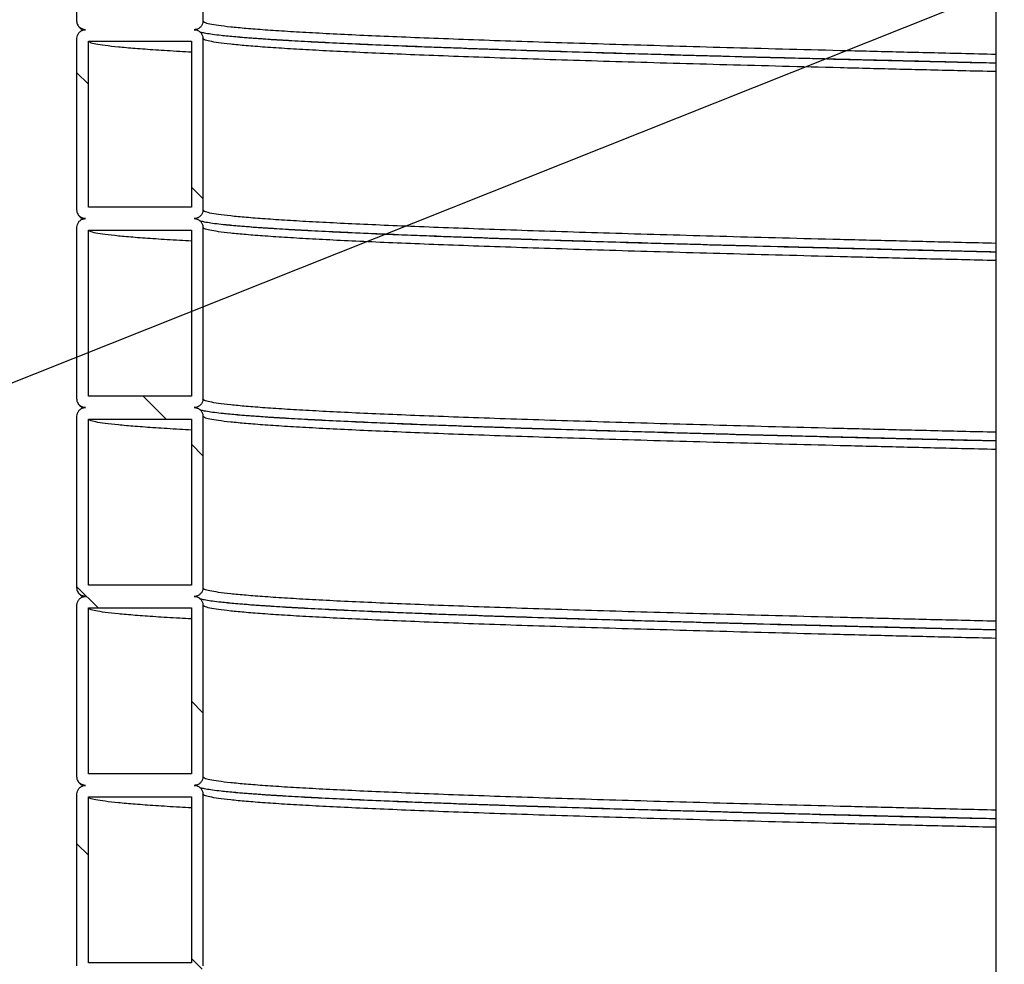
# Model space of a CAD drawing. Units: millimetres. Extents: x 0 to 420, y 0 to 297.
# Drawn here: x 117 to 134, y 157 to 173 of the extents above; entities that cross this region are included whole.
import ezdxf

# ---------------------------------------------------------------- set-up
doc = ezdxf.new("R2010")
doc.units = ezdxf.units.MM
doc.layers.add('UPONOR-MITTA', color=6, linetype='Continuous')
doc.styles.get("Standard").update_dxf_attribs({"font": 'VERDANA.TTF'})
doc.dimstyles.new('SLDDIMSTYLE3', dxfattribs={"dimtxt": 0.18, "dimasz": 1.016, "dimexe": 0, "dimexo": 0.0625, "dimgap": 0, "dimtad": 0, "dimtih": 1, "dimtoh": 1, "dimdec": 0, "dimrnd": 1e-09, "dimzin": 0, "dimdsep": 46, "dimtxsty": 'Standard', "dimblk1": 'DOT', "dimblk2": 'DOT', "dimsah": 1, "dimcen": 0.09, "dimadec": 0, "dimazin": 0, "dimtfac": 1.016, "dimtdec": 0, "dimtofl": 0, "dimtmove": 0, "dimatfit": 3, "dimldrblk": 'DOT', "dimfxl": 0, "dimfrac": 2, "dimtolj": 1, "dimtzin": 0, "dimarcsym": 0})

# ---------------------------------------------------------------- blocks, each defined once
blk = doc.blocks.new('SW_HATCH_0')
at = {"color": 0, "linetype": 'Continuous', "lineweight": 18}
for p, q in [((-1.498, 51.274), (-1.698, 51.474)), ((0.502, 49.274), (0.302, 49.474)), ((-0.139, 45.425), (-0.539, 45.825)), ((0.502, 44.784), (0.302, 44.984)), ((-1.329, 42.125), (-1.698, 42.494)), ((0.502, 40.294), (0.302, 40.494)), ((-1.498, 37.804), (-1.698, 38.004)), ((0.489, 35.817), (0.302, 36.004))]:
    blk.add_line(p, q, dxfattribs=at)
blk = doc.blocks.new('_Dot')
at = {"color": 0, "linetype": 'ByBlock', "lineweight": -2}
blk.add_line((-0.5, 0), (-1, 0), dxfattribs=at)
at = {"color": 0, "linetype": 'ByBlock', "const_width": 0.5}
blk.add_lwpolyline([(-0.25, 0, 1), (0.25, 0, 1)], format="xyb", close=True, dxfattribs=at)

msp = doc.modelspace()

# ---------------------------------------------------------------- linework, layer by layer
at = {"color": 7, "linetype": 'Continuous', "lineweight": 25}
for p, q in [((134.0957, 195.68956), (134.0957, 147.15665)), ((118.0457, 173.19281), (118.0457, 176.19281)), ((120.2457, 176.19281), (120.2457, 173.19281)), ((118.0457, 169.89281), (118.0457, 172.89281)), ((120.2457, 172.89281), (120.2457, 169.89281)), ((118.2457, 172.84281), (120.0457, 172.84281)), ((118.2457, 169.94281), (118.2457, 172.84281)), ((120.0457, 172.84281), (120.0457, 169.94281)), ((120.0457, 169.94281), (118.2457, 169.94281)), ((118.0457, 166.59281), (118.0457, 169.59281)), ((120.2457, 169.59281), (120.2457, 166.59281)), ((118.2457, 169.54281), (120.0457, 169.54281)), ((118.2457, 166.64281), (118.2457, 169.54281)), ((120.0457, 169.54281), (120.0457, 166.64281)), ((120.0457, 166.64281), (118.2457, 166.64281)), ((118.0457, 163.29281), (118.0457, 166.29281)), ((118.2457, 166.24281), (120.0457, 166.24281)), ((118.2457, 163.34281), (118.2457, 166.24281)), ((120.0457, 166.24281), (120.0457, 163.34281)), ((120.2457, 166.29281), (120.2457, 163.29281)), ((120.0457, 163.34281), (118.2457, 163.34281)), ((118.0457, 159.99281), (118.0457, 162.99281)), ((118.2457, 162.94281), (120.0457, 162.94281)), ((118.2457, 160.04281), (118.2457, 162.94281)), ((120.0457, 162.94281), (120.0457, 160.04281)), ((120.2457, 162.99281), (120.2457, 159.99281)), ((120.0457, 160.04281), (118.2457, 160.04281)), ((118.0457, 156.69281), (118.0457, 159.69281)), ((118.2457, 159.64281), (120.0457, 159.64281)), ((118.2457, 156.74281), (118.2457, 159.64281)), ((120.0457, 159.64281), (120.0457, 156.74281)), ((120.2457, 159.69281), (120.2457, 156.69281)), ((120.0457, 156.74281), (118.2457, 156.74281))]:
    msp.add_line(p, q, dxfattribs=at)
for points, knots in [([(118.1957, 173.04281), (118.17883, 173.04447), (118.1451, 173.04779), (118.10015, 173.07365), (118.06623, 173.11171), (118.04826, 173.15389), (118.04642, 173.18175), (118.0457, 173.19281)], [0, 0, 0, 0, 0.21469386, 0.42938772, 0.64408158, 0.85877544, 1, 1, 1, 1]), ([(118.0457, 172.89281), (118.04735, 172.90968), (118.05067, 172.9434), (118.07653, 172.98835), (118.11459, 173.02228), (118.15677, 173.04025), (118.18464, 173.04208), (118.1957, 173.04281)], [0, 0, 0, 0, 0.21469386, 0.42938772, 0.64408158, 0.85877544, 1, 1, 1, 1]), ([(118.05792, 173.13904), (118.05894, 173.13372), (118.06384, 173.10817), (118.09141, 173.07948), (118.1154, 173.05768), (118.13783, 173.04375), (118.14982, 173.03816), (118.15476, 173.03586)], [0, 0, 0, 0, 0.06929432, 0.33275175, 0.57056382, 0.82315295, 1, 1, 1, 1]), ([(120.2457, 173.19281), (120.24404, 173.17595), (120.24072, 173.14222), (120.21486, 173.09727), (120.1768, 173.06335), (120.13462, 173.04537), (120.10675, 173.04354), (120.0957, 173.04281)], [0, 0, 0, 0, 0.21469386, 0.42938772, 0.64408158, 0.85877544, 1, 1, 1, 1]), ([(120.0957, 173.04281), (120.11256, 173.04115), (120.14629, 173.03784), (120.19124, 173.01198), (120.22516, 172.97391), (120.24313, 172.93174), (120.24497, 172.90387), (120.2457, 172.89281)], [0, 0, 0, 0, 0.21469386, 0.42938772, 0.64408158, 0.85877544, 1, 1, 1, 1]), ([(134.0957, 172.61066), (133.89587, 172.61534), (133.32654, 172.62866), (132.41867, 172.65069), (131.37367, 172.67666), (130.36422, 172.7025), (129.39054, 172.7284), (128.45507, 172.75439), (127.56123, 172.78035), (126.71151, 172.80619), (125.90735, 172.83199), (125.14972, 172.85792), (124.44073, 172.88385), (123.78655, 172.90956), (123.18735, 172.93502), (122.64314, 172.96046), (122.15162, 172.98593), (121.71145, 173.01155), (121.32479, 173.03719), (120.99368, 173.06312), (120.7216, 173.08911), (120.50909, 173.11509), (120.3581, 173.14093), (120.2633, 173.16682), (120.25157, 173.18415), (120.2457, 173.19281)], [0, 0, 0, 0, 0.0241081, 0.06868714, 0.11324969, 0.15774526, 0.20226903, 0.24684387, 0.29141541, 0.33583231, 0.38023862, 0.42470865, 0.4691889, 0.51362531, 0.55722468, 0.6008886, 0.64457735, 0.68823972, 0.73272802, 0.7772651, 0.82184339, 0.86640849, 0.91090778, 0.95542671, 1, 1, 1, 1]), ([(134.0957, 172.45673), (133.79839, 172.46369), (133.14083, 172.47907), (132.15606, 172.50293), (131.13841, 172.52823), (130.15436, 172.55339), (129.20499, 172.57865), (128.29248, 172.60396), (127.4194, 172.62927), (126.58791, 172.65448), (125.79963, 172.67967), (125.0562, 172.70497), (124.35948, 172.73027), (123.71147, 172.75551), (123.11341, 172.78063), (122.56659, 172.80588), (122.07221, 172.83114), (121.63181, 172.85637), (121.24632, 172.88142), (120.91666, 172.9065), (120.66668, 172.92944), (120.4818, 172.9501), (120.34711, 172.96866), (120.26573, 172.98318), (120.22031, 172.99369), (120.20098, 172.99913), (120.19659, 173.00051), (120.19522, 173.00095)], [0, 0, 0, 0, 0.037701698, 0.083384374, 0.1290551, 0.174677845, 0.220336399, 0.266017428, 0.311694195, 0.357333328, 0.402970334, 0.448646837, 0.494325707, 0.539983603, 0.585604118, 0.631271118, 0.676948921, 0.722616342, 0.768235786, 0.813884989, 0.859556534, 0.893656962, 0.927747166, 0.962731764, 0.978567316, 0.993350076, 1, 1, 1, 1]), ([(134.0957, 172.31066), (133.89587, 172.31534), (133.32654, 172.32866), (132.41867, 172.35069), (131.37367, 172.37666), (130.36422, 172.4025), (129.39054, 172.4284), (128.45507, 172.45439), (127.56123, 172.48035), (126.71151, 172.50619), (125.90735, 172.53199), (125.14972, 172.55792), (124.44073, 172.58385), (123.78655, 172.60956), (123.18735, 172.63502), (122.64314, 172.66046), (122.15162, 172.68593), (121.71145, 172.71155), (121.32479, 172.73719), (120.99368, 172.76312), (120.7216, 172.78911), (120.50909, 172.81509), (120.3581, 172.84093), (120.2633, 172.86682), (120.25157, 172.88415), (120.2457, 172.89281)], [0, 0, 0, 0, 0.0241081, 0.06868714, 0.11324969, 0.15774526, 0.20226903, 0.24684387, 0.29141541, 0.33583231, 0.38023862, 0.42470865, 0.4691889, 0.51362531, 0.55722468, 0.6008886, 0.64457735, 0.68823972, 0.73272802, 0.7772651, 0.82184339, 0.86640849, 0.91090778, 0.95542671, 1, 1, 1, 1]), ([(134.0957, 172.4591), (133.87223, 172.4643), (133.27694, 172.47814), (132.34162, 172.50069), (131.29046, 172.52666), (130.27492, 172.5525), (129.29542, 172.5784), (128.35432, 172.60439), (127.45513, 172.63035), (126.6003, 172.65619), (125.79132, 172.68199), (125.02915, 172.70792), (124.3159, 172.73385), (123.6578, 172.75956), (123.055, 172.78502), (122.50751, 172.81046), (122.01311, 172.83593), (121.57004, 172.86155), (121.18202, 172.88719), (120.84783, 172.91293), (120.67565, 172.93006), (120.59048, 172.93854)], [0, 0, 0, 0, 0.03253366, 0.08666469, 0.1407757, 0.19480537, 0.24886927, 0.3029952, 0.35711713, 0.41105126, 0.46497256, 0.51897122, 0.57298228, 0.62694011, 0.67988156, 0.73290138, 0.78595136, 0.8389693, 0.89299014, 0.94707022, 1, 1, 1, 1]), ([(120.0457, 172.65037), (119.97655, 172.65404), (119.74442, 172.66635), (119.41334, 172.68719), (119.05292, 172.71312), (118.75983, 172.73911), (118.53012, 172.76509), (118.3671, 172.79093), (118.26471, 172.81682), (118.25204, 172.83415), (118.2457, 172.84281)], [0, 0, 0, 0, 0.05708588, 0.19164006, 0.32634178, 0.46116812, 0.59595455, 0.73054197, 0.86518878, 1, 1, 1, 1]), ([(118.1957, 169.74281), (118.17883, 169.74447), (118.1451, 169.74779), (118.10015, 169.77365), (118.06623, 169.81171), (118.04826, 169.85389), (118.04642, 169.88175), (118.0457, 169.89281)], [0, 0, 0, 0, 0.21469386, 0.42938772, 0.64408158, 0.85877544, 1, 1, 1, 1]), ([(118.05792, 169.83904), (118.05894, 169.83372), (118.06384, 169.80817), (118.09141, 169.77948), (118.1154, 169.75768), (118.13783, 169.74375), (118.14982, 169.73816), (118.15476, 169.73586)], [0, 0, 0, 0, 0.06929432, 0.33275175, 0.57056382, 0.82315295, 1, 1, 1, 1]), ([(120.2457, 169.89281), (120.24404, 169.87595), (120.24072, 169.84222), (120.21486, 169.79727), (120.1768, 169.76335), (120.13462, 169.74537), (120.10675, 169.74354), (120.0957, 169.74281)], [0, 0, 0, 0, 0.21469386, 0.42938772, 0.64408158, 0.85877544, 1, 1, 1, 1]), ([(134.0957, 169.31066), (133.89587, 169.31534), (133.32654, 169.32866), (132.41867, 169.35069), (131.37367, 169.37666), (130.36422, 169.4025), (129.39054, 169.4284), (128.45507, 169.45439), (127.56123, 169.48035), (126.71151, 169.50619), (125.90735, 169.53199), (125.14972, 169.55792), (124.44073, 169.58385), (123.78655, 169.60956), (123.18735, 169.63502), (122.64314, 169.66046), (122.15162, 169.68593), (121.71145, 169.71155), (121.32479, 169.73719), (120.99368, 169.76312), (120.7216, 169.78911), (120.50909, 169.81509), (120.3581, 169.84093), (120.2633, 169.86682), (120.25157, 169.88415), (120.2457, 169.89281)], [0, 0, 0, 0, 0.0241081, 0.06868714, 0.11324969, 0.15774526, 0.20226903, 0.24684387, 0.29141541, 0.33583231, 0.38023862, 0.42470865, 0.4691889, 0.51362531, 0.55722468, 0.6008886, 0.64457735, 0.68823972, 0.73272802, 0.7772651, 0.82184339, 0.86640849, 0.91090778, 0.95542671, 1, 1, 1, 1]), ([(118.0457, 169.59281), (118.04735, 169.60968), (118.05067, 169.6434), (118.07653, 169.68835), (118.11459, 169.72228), (118.15677, 169.74025), (118.18464, 169.74208), (118.1957, 169.74281)], [0, 0, 0, 0, 0.21469386, 0.42938772, 0.64408158, 0.85877544, 1, 1, 1, 1]), ([(120.0957, 169.74281), (120.11256, 169.74115), (120.14629, 169.73784), (120.19124, 169.71198), (120.22516, 169.67391), (120.24313, 169.63174), (120.24497, 169.60387), (120.2457, 169.59281)], [0, 0, 0, 0, 0.21469386, 0.42938772, 0.64408158, 0.85877544, 1, 1, 1, 1]), ([(134.0957, 169.15673), (133.79839, 169.16369), (133.14083, 169.17907), (132.15606, 169.20293), (131.13841, 169.22823), (130.15436, 169.25339), (129.20499, 169.27865), (128.29248, 169.30396), (127.4194, 169.32927), (126.58791, 169.35448), (125.79963, 169.37967), (125.0562, 169.40497), (124.35948, 169.43027), (123.71147, 169.45551), (123.11341, 169.48063), (122.56659, 169.50588), (122.07221, 169.53114), (121.63181, 169.55637), (121.24632, 169.58142), (120.91666, 169.6065), (120.66668, 169.62944), (120.4818, 169.6501), (120.34711, 169.66866), (120.26573, 169.68318), (120.22031, 169.69369), (120.20098, 169.69913), (120.19659, 169.70051), (120.19522, 169.70095)], [0, 0, 0, 0, 0.0377017, 0.08338437, 0.1290551, 0.17467785, 0.2203364, 0.26601743, 0.31169419, 0.35733333, 0.40297033, 0.44864684, 0.49432571, 0.5399836, 0.58560412, 0.63127112, 0.67694892, 0.72261634, 0.76823579, 0.81388499, 0.85955653, 0.89365696, 0.92774717, 0.96273176, 0.97856732, 0.99335008, 1, 1, 1, 1]), ([(134.0957, 169.01066), (133.89587, 169.01534), (133.32654, 169.02866), (132.41867, 169.05069), (131.37367, 169.07666), (130.36422, 169.1025), (129.39054, 169.1284), (128.45507, 169.15439), (127.56123, 169.18035), (126.71151, 169.20619), (125.90735, 169.23199), (125.14972, 169.25792), (124.44073, 169.28385), (123.78655, 169.30956), (123.18735, 169.33502), (122.64314, 169.36046), (122.15162, 169.38593), (121.71145, 169.41155), (121.32479, 169.43719), (120.99368, 169.46312), (120.7216, 169.48911), (120.50909, 169.51509), (120.3581, 169.54093), (120.2633, 169.56682), (120.25157, 169.58415), (120.2457, 169.59281)], [0, 0, 0, 0, 0.0241081, 0.06868714, 0.11324969, 0.15774526, 0.20226903, 0.24684387, 0.29141541, 0.33583231, 0.38023862, 0.42470865, 0.4691889, 0.51362531, 0.55722468, 0.6008886, 0.64457735, 0.68823972, 0.73272802, 0.7772651, 0.82184339, 0.86640849, 0.91090778, 0.95542671, 1, 1, 1, 1]), ([(134.0957, 169.1591), (133.87223, 169.1643), (133.27694, 169.17814), (132.34162, 169.20069), (131.29046, 169.22666), (130.27492, 169.2525), (129.29542, 169.2784), (128.35432, 169.30439), (127.45513, 169.33035), (126.6003, 169.35619), (125.79132, 169.38199), (125.02915, 169.40792), (124.3159, 169.43385), (123.6578, 169.45956), (123.055, 169.48502), (122.50751, 169.51046), (122.01311, 169.53593), (121.57004, 169.56155), (121.18202, 169.58719), (120.84783, 169.61293), (120.67565, 169.63006), (120.59048, 169.63854)], [0, 0, 0, 0, 0.03253366, 0.08666469, 0.1407757, 0.19480537, 0.24886927, 0.3029952, 0.35711713, 0.41105126, 0.46497256, 0.51897122, 0.57298228, 0.62694011, 0.67988156, 0.73290138, 0.78595136, 0.8389693, 0.89299014, 0.94707022, 1, 1, 1, 1]), ([(120.0457, 169.35037), (119.97655, 169.35404), (119.74442, 169.36635), (119.41334, 169.38719), (119.05292, 169.41312), (118.75983, 169.43911), (118.53012, 169.46509), (118.3671, 169.49093), (118.26471, 169.51682), (118.25204, 169.53415), (118.2457, 169.54281)], [0, 0, 0, 0, 0.057085878, 0.191640056, 0.326341779, 0.461168116, 0.59595455, 0.730541966, 0.865188781, 1, 1, 1, 1]), ([(118.1957, 166.44281), (118.17883, 166.44447), (118.1451, 166.44779), (118.10015, 166.47365), (118.06623, 166.51171), (118.04826, 166.55389), (118.04642, 166.58175), (118.0457, 166.59281)], [0, 0, 0, 0, 0.21469386, 0.42938772, 0.64408158, 0.85877544, 1, 1, 1, 1]), ([(118.05792, 166.53904), (118.05894, 166.53372), (118.06384, 166.50817), (118.09141, 166.47948), (118.1154, 166.45768), (118.13783, 166.44375), (118.14982, 166.43816), (118.15476, 166.43586)], [0, 0, 0, 0, 0.06929432, 0.33275175, 0.57056382, 0.82315295, 1, 1, 1, 1]), ([(120.2457, 166.59281), (120.24404, 166.57595), (120.24072, 166.54222), (120.21486, 166.49727), (120.1768, 166.46335), (120.13462, 166.44537), (120.10675, 166.44354), (120.0957, 166.44281)], [0, 0, 0, 0, 0.21469386, 0.42938772, 0.64408158, 0.85877544, 1, 1, 1, 1]), ([(134.0957, 166.01066), (133.89587, 166.01534), (133.32654, 166.02866), (132.41867, 166.05069), (131.37367, 166.07666), (130.36422, 166.1025), (129.39054, 166.1284), (128.45507, 166.15439), (127.56123, 166.18035), (126.71151, 166.20619), (125.90735, 166.23199), (125.14972, 166.25792), (124.44073, 166.28385), (123.78655, 166.30956), (123.18735, 166.33502), (122.64314, 166.36046), (122.15162, 166.38593), (121.71145, 166.41155), (121.32479, 166.43719), (120.99368, 166.46312), (120.7216, 166.48911), (120.50909, 166.51509), (120.3581, 166.54093), (120.2633, 166.56682), (120.25157, 166.58415), (120.2457, 166.59281)], [0, 0, 0, 0, 0.0241081, 0.06868714, 0.11324969, 0.15774526, 0.20226903, 0.24684387, 0.29141541, 0.33583231, 0.38023862, 0.42470865, 0.4691889, 0.51362531, 0.55722468, 0.6008886, 0.64457735, 0.68823972, 0.73272802, 0.7772651, 0.82184339, 0.86640849, 0.91090778, 0.95542671, 1, 1, 1, 1]), ([(118.0457, 166.29281), (118.04735, 166.30968), (118.05067, 166.3434), (118.07653, 166.38835), (118.11459, 166.42228), (118.15677, 166.44025), (118.18464, 166.44208), (118.1957, 166.44281)], [0, 0, 0, 0, 0.21469386, 0.42938772, 0.64408158, 0.85877544, 1, 1, 1, 1]), ([(120.0957, 166.44281), (120.11256, 166.44115), (120.14629, 166.43784), (120.19124, 166.41198), (120.22516, 166.37391), (120.24313, 166.33174), (120.24497, 166.30387), (120.2457, 166.29281)], [0, 0, 0, 0, 0.21469386, 0.42938772, 0.64408158, 0.85877544, 1, 1, 1, 1]), ([(134.0957, 165.85673), (133.79839, 165.86369), (133.14083, 165.87907), (132.15606, 165.90293), (131.13841, 165.92823), (130.15436, 165.95339), (129.20499, 165.97865), (128.29248, 166.00396), (127.4194, 166.02927), (126.58791, 166.05448), (125.79963, 166.07967), (125.0562, 166.10497), (124.35948, 166.13027), (123.71147, 166.15551), (123.11341, 166.18063), (122.56659, 166.20588), (122.07221, 166.23114), (121.63181, 166.25637), (121.24632, 166.28142), (120.91666, 166.3065), (120.66668, 166.32944), (120.4818, 166.3501), (120.34711, 166.36866), (120.26573, 166.38318), (120.22031, 166.39369), (120.20098, 166.39913), (120.19659, 166.40051), (120.19522, 166.40095)], [0, 0, 0, 0, 0.0377017, 0.08338437, 0.1290551, 0.17467785, 0.2203364, 0.26601743, 0.31169419, 0.35733333, 0.40297033, 0.44864684, 0.49432571, 0.5399836, 0.58560412, 0.63127112, 0.67694892, 0.72261634, 0.76823579, 0.81388499, 0.85955653, 0.89365696, 0.92774717, 0.96273176, 0.97856732, 0.99335008, 1, 1, 1, 1]), ([(134.0957, 165.8591), (133.87223, 165.8643), (133.27694, 165.87814), (132.34162, 165.90069), (131.29046, 165.92666), (130.27492, 165.9525), (129.29542, 165.9784), (128.35432, 166.00439), (127.45513, 166.03035), (126.6003, 166.05619), (125.79132, 166.08199), (125.02915, 166.10792), (124.3159, 166.13385), (123.6578, 166.15956), (123.055, 166.18502), (122.50751, 166.21046), (122.01311, 166.23593), (121.57004, 166.26155), (121.18202, 166.28719), (120.84783, 166.31293), (120.67565, 166.33006), (120.59048, 166.33854)], [0, 0, 0, 0, 0.03253366, 0.08666469, 0.1407757, 0.19480537, 0.24886927, 0.3029952, 0.35711713, 0.41105126, 0.46497256, 0.51897122, 0.57298228, 0.62694011, 0.67988156, 0.73290138, 0.78595136, 0.8389693, 0.89299014, 0.94707022, 1, 1, 1, 1]), ([(120.0457, 166.05037), (119.97655, 166.05404), (119.74442, 166.06635), (119.41334, 166.08719), (119.05292, 166.11312), (118.75983, 166.13911), (118.53012, 166.16509), (118.3671, 166.19093), (118.26471, 166.21682), (118.25204, 166.23415), (118.2457, 166.24281)], [0, 0, 0, 0, 0.05708588, 0.19164006, 0.32634178, 0.46116812, 0.59595455, 0.73054197, 0.86518878, 1, 1, 1, 1]), ([(134.0957, 165.71066), (133.89587, 165.71534), (133.32654, 165.72866), (132.41867, 165.75069), (131.37367, 165.77666), (130.36422, 165.8025), (129.39054, 165.8284), (128.45507, 165.85439), (127.56123, 165.88035), (126.71151, 165.90619), (125.90735, 165.93199), (125.14972, 165.95792), (124.44073, 165.98385), (123.78655, 166.00956), (123.18735, 166.03502), (122.64314, 166.06046), (122.15162, 166.08593), (121.71145, 166.11155), (121.32479, 166.13719), (120.99368, 166.16312), (120.7216, 166.18911), (120.50909, 166.21509), (120.3581, 166.24093), (120.2633, 166.26682), (120.25157, 166.28415), (120.2457, 166.29281)], [0, 0, 0, 0, 0.0241081, 0.06868714, 0.11324969, 0.15774526, 0.20226903, 0.24684387, 0.29141541, 0.33583231, 0.38023862, 0.42470865, 0.4691889, 0.51362531, 0.55722468, 0.6008886, 0.64457735, 0.68823972, 0.73272802, 0.7772651, 0.82184339, 0.86640849, 0.91090778, 0.95542671, 1, 1, 1, 1]), ([(118.1957, 163.14281), (118.17883, 163.14447), (118.1451, 163.14779), (118.10015, 163.17365), (118.06623, 163.21171), (118.04826, 163.25389), (118.04642, 163.28175), (118.0457, 163.29281)], [0, 0, 0, 0, 0.21469386, 0.42938772, 0.64408158, 0.85877544, 1, 1, 1, 1]), ([(118.05792, 163.23904), (118.05894, 163.23372), (118.06384, 163.20817), (118.09141, 163.17948), (118.1154, 163.15768), (118.13783, 163.14375), (118.14982, 163.13816), (118.15476, 163.13586)], [0, 0, 0, 0, 0.06929432, 0.33275175, 0.57056382, 0.82315295, 1, 1, 1, 1]), ([(120.2457, 163.29281), (120.24404, 163.27595), (120.24072, 163.24222), (120.21486, 163.19727), (120.1768, 163.16335), (120.13462, 163.14537), (120.10675, 163.14354), (120.0957, 163.14281)], [0, 0, 0, 0, 0.214693861, 0.429387722, 0.644081583, 0.858775444, 1, 1, 1, 1]), ([(134.0957, 162.71066), (133.89587, 162.71534), (133.32654, 162.72866), (132.41867, 162.75069), (131.37367, 162.77666), (130.36422, 162.8025), (129.39054, 162.8284), (128.45507, 162.85439), (127.56123, 162.88035), (126.71151, 162.90619), (125.90735, 162.93199), (125.14972, 162.95792), (124.44073, 162.98385), (123.78655, 163.00956), (123.18735, 163.03502), (122.64314, 163.06046), (122.15162, 163.08593), (121.71145, 163.11155), (121.32479, 163.13719), (120.99368, 163.16312), (120.7216, 163.18911), (120.50909, 163.21509), (120.3581, 163.24093), (120.2633, 163.26682), (120.25157, 163.28415), (120.2457, 163.29281)], [0, 0, 0, 0, 0.0241081, 0.06868714, 0.11324969, 0.15774526, 0.20226903, 0.24684387, 0.29141541, 0.33583231, 0.38023862, 0.42470865, 0.4691889, 0.51362531, 0.55722468, 0.6008886, 0.64457735, 0.68823972, 0.73272802, 0.7772651, 0.82184339, 0.86640849, 0.91090778, 0.95542671, 1, 1, 1, 1]), ([(118.0457, 162.99281), (118.04735, 163.00968), (118.05067, 163.0434), (118.07653, 163.08835), (118.11459, 163.12228), (118.15677, 163.14025), (118.18464, 163.14208), (118.1957, 163.14281)], [0, 0, 0, 0, 0.21469386, 0.42938772, 0.64408158, 0.85877544, 1, 1, 1, 1]), ([(120.0957, 163.14281), (120.11256, 163.14115), (120.14629, 163.13784), (120.19124, 163.11198), (120.22516, 163.07391), (120.24313, 163.03174), (120.24497, 163.00387), (120.2457, 162.99281)], [0, 0, 0, 0, 0.21469386, 0.42938772, 0.64408158, 0.85877544, 1, 1, 1, 1]), ([(134.0957, 162.55673), (133.79839, 162.56369), (133.14083, 162.57907), (132.15606, 162.60293), (131.13841, 162.62823), (130.15436, 162.65339), (129.20499, 162.67865), (128.29248, 162.70396), (127.4194, 162.72927), (126.58791, 162.75448), (125.79963, 162.77967), (125.0562, 162.80497), (124.35948, 162.83027), (123.71147, 162.85551), (123.11341, 162.88063), (122.56659, 162.90588), (122.07221, 162.93114), (121.63181, 162.95637), (121.24632, 162.98142), (120.91666, 163.0065), (120.66668, 163.02944), (120.4818, 163.0501), (120.34711, 163.06866), (120.26573, 163.08318), (120.22031, 163.09369), (120.20098, 163.09913), (120.19659, 163.10051), (120.19522, 163.10095)], [0, 0, 0, 0, 0.0377017, 0.08338437, 0.1290551, 0.17467785, 0.2203364, 0.26601743, 0.31169419, 0.35733333, 0.40297033, 0.44864684, 0.49432571, 0.5399836, 0.58560412, 0.63127112, 0.67694892, 0.72261634, 0.76823579, 0.81388499, 0.85955653, 0.89365696, 0.92774717, 0.96273176, 0.97856732, 0.99335008, 1, 1, 1, 1]), ([(120.0457, 162.75037), (119.97655, 162.75404), (119.74442, 162.76635), (119.41334, 162.78719), (119.05292, 162.81312), (118.75983, 162.83911), (118.53012, 162.86509), (118.3671, 162.89093), (118.26471, 162.91682), (118.25204, 162.93415), (118.2457, 162.94281)], [0, 0, 0, 0, 0.05708588, 0.19164006, 0.32634178, 0.46116812, 0.59595455, 0.73054197, 0.86518878, 1, 1, 1, 1]), ([(134.0957, 162.41066), (133.89587, 162.41534), (133.32654, 162.42866), (132.41867, 162.45069), (131.37367, 162.47666), (130.36422, 162.5025), (129.39054, 162.5284), (128.45507, 162.55439), (127.56123, 162.58035), (126.71151, 162.60619), (125.90735, 162.63199), (125.14972, 162.65792), (124.44073, 162.68385), (123.78655, 162.70956), (123.18735, 162.73502), (122.64314, 162.76046), (122.15162, 162.78593), (121.71145, 162.81155), (121.32479, 162.83719), (120.99368, 162.86312), (120.7216, 162.88911), (120.50909, 162.91509), (120.3581, 162.94093), (120.2633, 162.96682), (120.25157, 162.98415), (120.2457, 162.99281)], [0, 0, 0, 0, 0.0241081, 0.06868714, 0.11324969, 0.15774526, 0.20226903, 0.24684387, 0.29141541, 0.33583231, 0.38023862, 0.42470865, 0.4691889, 0.51362531, 0.55722468, 0.6008886, 0.64457735, 0.68823972, 0.73272802, 0.7772651, 0.82184339, 0.86640849, 0.91090778, 0.95542671, 1, 1, 1, 1]), ([(134.0957, 162.5591), (133.87223, 162.5643), (133.27694, 162.57814), (132.34162, 162.60069), (131.29046, 162.62666), (130.27492, 162.6525), (129.29542, 162.6784), (128.35432, 162.70439), (127.45513, 162.73035), (126.6003, 162.75619), (125.79132, 162.78199), (125.02915, 162.80792), (124.3159, 162.83385), (123.6578, 162.85956), (123.055, 162.88502), (122.50751, 162.91046), (122.01311, 162.93593), (121.57004, 162.96155), (121.18202, 162.98719), (120.84783, 163.01293), (120.67565, 163.03006), (120.59048, 163.03854)], [0, 0, 0, 0, 0.03253366, 0.08666469, 0.1407757, 0.19480537, 0.24886927, 0.3029952, 0.35711713, 0.41105126, 0.46497256, 0.51897122, 0.57298228, 0.62694011, 0.67988156, 0.73290138, 0.78595136, 0.8389693, 0.89299014, 0.94707022, 1, 1, 1, 1]), ([(118.1957, 159.84281), (118.17883, 159.84447), (118.1451, 159.84779), (118.10015, 159.87365), (118.06623, 159.91171), (118.04826, 159.95389), (118.04642, 159.98175), (118.0457, 159.99281)], [0, 0, 0, 0, 0.214693861, 0.429387722, 0.644081583, 0.858775444, 1, 1, 1, 1]), ([(120.2457, 159.99281), (120.24404, 159.97595), (120.24072, 159.94222), (120.21486, 159.89727), (120.1768, 159.86335), (120.13462, 159.84537), (120.10675, 159.84354), (120.0957, 159.84281)], [0, 0, 0, 0, 0.21469386, 0.42938772, 0.64408158, 0.85877544, 1, 1, 1, 1]), ([(134.0957, 159.41066), (133.89587, 159.41534), (133.32654, 159.42866), (132.41867, 159.45069), (131.37367, 159.47666), (130.36422, 159.5025), (129.39054, 159.5284), (128.45507, 159.55439), (127.56123, 159.58035), (126.71151, 159.60619), (125.90735, 159.63199), (125.14972, 159.65792), (124.44073, 159.68385), (123.78655, 159.70956), (123.18735, 159.73502), (122.64314, 159.76046), (122.15162, 159.78593), (121.71145, 159.81155), (121.32479, 159.83719), (120.99368, 159.86312), (120.7216, 159.88911), (120.50909, 159.91509), (120.3581, 159.94093), (120.2633, 159.96682), (120.25157, 159.98415), (120.2457, 159.99281)], [0, 0, 0, 0, 0.0241081, 0.06868714, 0.11324969, 0.15774526, 0.20226903, 0.24684387, 0.29141541, 0.33583231, 0.38023862, 0.42470865, 0.4691889, 0.51362531, 0.55722468, 0.6008886, 0.64457735, 0.68823972, 0.73272802, 0.7772651, 0.82184339, 0.86640849, 0.91090778, 0.95542671, 1, 1, 1, 1]), ([(118.0457, 159.69281), (118.04735, 159.70968), (118.05067, 159.7434), (118.07653, 159.78835), (118.11459, 159.82228), (118.15677, 159.84025), (118.18464, 159.84208), (118.1957, 159.84281)], [0, 0, 0, 0, 0.21469386, 0.42938772, 0.64408158, 0.85877544, 1, 1, 1, 1]), ([(118.05792, 159.93904), (118.05894, 159.93372), (118.06384, 159.90817), (118.09141, 159.87948), (118.1154, 159.85768), (118.13783, 159.84375), (118.14982, 159.83816), (118.15476, 159.83586)], [0, 0, 0, 0, 0.06929432, 0.33275175, 0.57056382, 0.82315295, 1, 1, 1, 1]), ([(120.0957, 159.84281), (120.11256, 159.84115), (120.14629, 159.83784), (120.19124, 159.81198), (120.22516, 159.77391), (120.24313, 159.73174), (120.24497, 159.70387), (120.2457, 159.69281)], [0, 0, 0, 0, 0.21469386, 0.42938772, 0.64408158, 0.85877544, 1, 1, 1, 1]), ([(134.0957, 159.25673), (133.79839, 159.26369), (133.14083, 159.27907), (132.15606, 159.30293), (131.13841, 159.32823), (130.15436, 159.35339), (129.20499, 159.37865), (128.29248, 159.40396), (127.4194, 159.42927), (126.58791, 159.45448), (125.79963, 159.47967), (125.0562, 159.50497), (124.35948, 159.53027), (123.71147, 159.55551), (123.11341, 159.58063), (122.56659, 159.60588), (122.07221, 159.63114), (121.63181, 159.65637), (121.24632, 159.68142), (120.91666, 159.7065), (120.66668, 159.72944), (120.4818, 159.7501), (120.34711, 159.76866), (120.26573, 159.78318), (120.22031, 159.79369), (120.20098, 159.79913), (120.19659, 159.80051), (120.19522, 159.80095)], [0, 0, 0, 0, 0.0377017, 0.08338437, 0.1290551, 0.17467785, 0.2203364, 0.26601743, 0.31169419, 0.35733333, 0.40297033, 0.44864684, 0.49432571, 0.5399836, 0.58560412, 0.63127112, 0.67694892, 0.72261634, 0.76823579, 0.81388499, 0.85955653, 0.89365696, 0.92774717, 0.96273176, 0.97856732, 0.99335008, 1, 1, 1, 1]), ([(120.0457, 159.45037), (119.97655, 159.45404), (119.74442, 159.46635), (119.41334, 159.48719), (119.05292, 159.51312), (118.75983, 159.53911), (118.53012, 159.56509), (118.3671, 159.59093), (118.26471, 159.61682), (118.25204, 159.63415), (118.2457, 159.64281)], [0, 0, 0, 0, 0.057085878, 0.191640056, 0.326341779, 0.461168116, 0.59595455, 0.730541966, 0.865188781, 1, 1, 1, 1]), ([(134.0957, 159.11066), (133.89587, 159.11534), (133.32654, 159.12866), (132.41867, 159.15069), (131.37367, 159.17666), (130.36422, 159.2025), (129.39054, 159.2284), (128.45507, 159.25439), (127.56123, 159.28035), (126.71151, 159.30619), (125.90735, 159.33199), (125.14972, 159.35792), (124.44073, 159.38385), (123.78655, 159.40956), (123.18735, 159.43502), (122.64314, 159.46046), (122.15162, 159.48593), (121.71145, 159.51155), (121.32479, 159.53719), (120.99368, 159.56312), (120.7216, 159.58911), (120.50909, 159.61509), (120.3581, 159.64093), (120.2633, 159.66682), (120.25157, 159.68415), (120.2457, 159.69281)], [0, 0, 0, 0, 0.0241081, 0.06868714, 0.11324969, 0.15774526, 0.20226903, 0.24684387, 0.29141541, 0.33583231, 0.38023862, 0.42470865, 0.4691889, 0.51362531, 0.55722468, 0.6008886, 0.64457735, 0.68823972, 0.73272802, 0.7772651, 0.82184339, 0.86640849, 0.91090778, 0.95542671, 1, 1, 1, 1]), ([(134.0957, 159.2591), (133.87223, 159.2643), (133.27694, 159.27814), (132.34162, 159.30069), (131.29046, 159.32666), (130.27492, 159.3525), (129.29542, 159.3784), (128.35432, 159.40439), (127.45513, 159.43035), (126.6003, 159.45619), (125.79132, 159.48199), (125.02915, 159.50792), (124.3159, 159.53385), (123.6578, 159.55956), (123.055, 159.58502), (122.50751, 159.61046), (122.01311, 159.63593), (121.57004, 159.66155), (121.18202, 159.68719), (120.84783, 159.71293), (120.67565, 159.73006), (120.59048, 159.73854)], [0, 0, 0, 0, 0.03253366, 0.08666469, 0.1407757, 0.19480537, 0.24886927, 0.3029952, 0.35711713, 0.41105126, 0.46497256, 0.51897122, 0.57298228, 0.62694011, 0.67988156, 0.73290138, 0.78595136, 0.8389693, 0.89299014, 0.94707022, 1, 1, 1, 1])]:
    msp.add_open_spline(points, degree=3, knots=knots, dxfattribs=at)

# ---------------------------------------------------------------- block references
at = {"color": 7, "linetype": 'Continuous', "lineweight": 18}
msp.add_blockref('SW_HATCH_0', (119.74387, 120.81781), dxfattribs=at)

# ---------------------------------------------------------------- leaders
at = {"layer": 'UPONOR-MITTA'}
msp.add_leader([(138.22913, 175.36413), (105.5434, 162.3421)], dimstyle='SLDDIMSTYLE3', dxfattribs=at)

doc.saveas('drawing.dxf')
